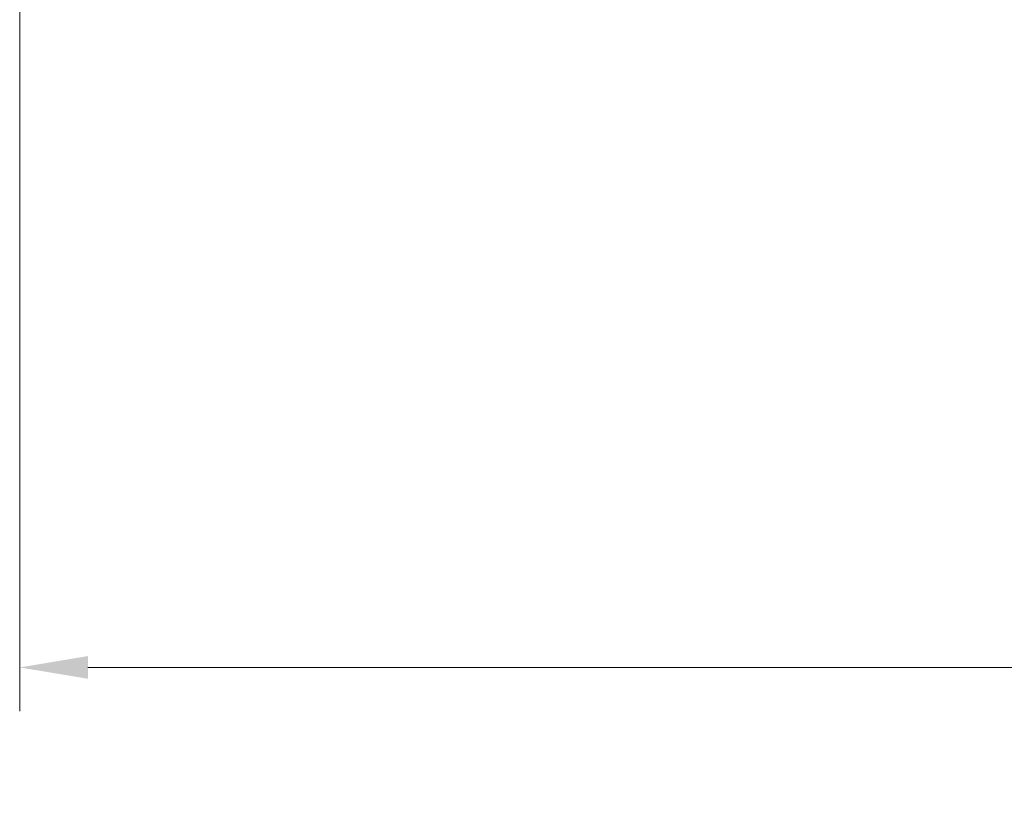
# Model space of a CAD drawing. Units: millimetres. Extents: x 0 to 1682, y 0 to 1188.
# Drawn here: x 263 to 407, y 453 to 567 of the extents above; entities that cross this region are included whole.
import ezdxf

# ---------------------------------------------------------------- set-up
doc = ezdxf.new("R2010")
doc.units = ezdxf.units.MM
doc.header["$LTSCALE"] = 2
doc.layers.add('Dimension (ANSI)', color=7, linetype='Continuous', lineweight=20)
doc.styles.add('Dimension text', font='TAHOMA.TTF')
doc.dimstyles.new('Eclipse - mm [in]', dxfattribs={"dimscale": 2, "dimtxt": 4, "dimasz": 5, "dimexe": 3.2, "dimexo": 1.6002, "dimgap": 0.8, "dimtad": 0, "dimtih": 1, "dimtoh": 1, "dimdec": 1, "dimrnd": 1e-08, "dimzin": 4, "dimdsep": 46, "dimtxsty": 'Dimension text', "dimcen": 0.09, "dimdle": 10, "dimclrd": 256, "dimclre": 256, "dimclrt": 256, "dimadec": 0, "dimazin": 1, "dimtfac": 1, "dimtdec": 1, "dimtofl": 0, "dimtmove": 0, "dimatfit": 3, "dimfxl": 1, "dimtolj": 1, "dimtzin": 4, "dimlwd": -1, "dimlwe": -1, "dimarcsym": 0})

# ---------------------------------------------------------------- blocks, each defined once
blk = doc.blocks.new('*D19')
at = {"layer": 'Defpoints', "color": 0}
for p in [(636.36, 591.86), (262.54, 575.36), (262.54, 471.6)]:
    blk.add_point(p, dxfattribs=at)
at = {"layer": 'Dimension (ANSI)'}
for p, q in [((636.36, 588.66), (636.36, 465.2)), ((262.54, 572.16), (262.54, 465.2)), ((272.54, 471.6), (419.43, 471.6)), ((626.36, 471.6), (467.04, 471.6))]:
    blk.add_line(p, q, dxfattribs=at)
for points in [[(272.54, 473.27), (272.54, 469.94), (262.54, 471.6)], [(626.36, 473.27), (626.36, 469.94), (636.36, 471.6)]]:
    blk.add_solid(points, dxfattribs=at)
at = {"layer": 'Dimension (ANSI)', "insert": (443.23, 471.6), "char_height": 8, "attachment_point": 5, "style": 'Dimension text'}
blk.add_mtext('\\A1;374\\P [14.7 in]', dxfattribs=at)

msp = doc.modelspace()

# ---------------------------------------------------------------- dimensions: what is measured, and where the dimension line sits
at = {"layer": 'Dimension (ANSI)'}
dim = msp.add_linear_dim(base=(262.54, 471.6), p1=(636.36, 591.86), p2=(262.54, 575.36), angle=180, dimstyle='Eclipse - mm [in]', override={"dimtih": 0, "dimtoh": 0, "dimdec": 0, "dimpost": '\\X', "dimtp": 0, "dimtm": 0, "dimtdec": 1, "dimatfit": 2}, dxfattribs=at)
dim.commit()
dim.dimension.update_dxf_attribs({"geometry": '*D19', "text_midpoint": (443.23, 471.6), "dimtype": 160})

doc.saveas('drawing.dxf')
